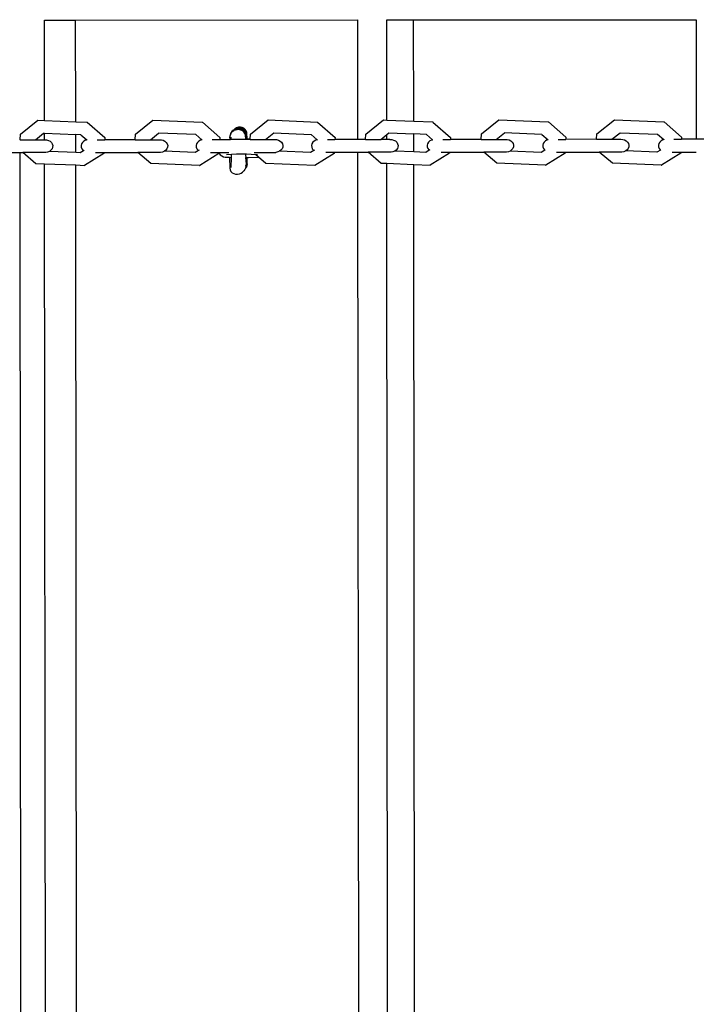
# Model space of a CAD drawing. Units: millimetres. Extents: x -8166 to 5644, y -5966 to 7996.
# Drawn here: x -5928 to -5664, y 1285 to 1669 of the extents above; entities that cross this region are included whole.
import ezdxf

# ---------------------------------------------------------------- set-up
doc = ezdxf.new("R2010")
doc.units = ezdxf.units.MM

msp = doc.modelspace()

# ---------------------------------------------------------------- linework, layer by layer
for p, q in [((-5918.33, 1669.07), (-5906.2, 1669.08)), ((-5918.29, 1630.03), (-5918.33, 1669.07)), ((-5906.2, 1669.08), (-5796.24, 1669.17)), ((-5906.17, 1629.5), (-5906.2, 1669.08)), ((-5796.24, 1669.17), (-5796.2, 1622.57)), ((-5784.82, 1669.18), (-5774.38, 1669.19)), ((-5784.79, 1630.17), (-5784.82, 1669.18)), ((-5774.38, 1669.19), (-5664.15, 1669.28)), ((-5774.35, 1629.73), (-5774.38, 1669.19)), ((-5664.15, 1669.28), (-5664.12, 1622.67)), ((-5927.71, 1624.6), (-5920.91, 1630.11)), ((-5920.91, 1630.11), (-5918.29, 1630.03)), ((-5918.29, 1630.03), (-5906.17, 1629.5)), ((-5906.17, 1629.5), (-5901.74, 1629.31)), ((-5901.74, 1629.31), (-5901.64, 1629.28)), ((-5901.64, 1629.28), (-5894.82, 1623.3)), ((-5882.86, 1624.63), (-5876.05, 1630.15)), ((-5876.05, 1630.15), (-5856.86, 1629.35)), ((-5856.86, 1629.35), (-5856.77, 1629.32)), ((-5856.77, 1629.32), (-5849.94, 1623.34)), ((-5837.95, 1624.67), (-5831.13, 1630.18)), ((-5831.13, 1630.18), (-5811.92, 1629.39)), ((-5811.92, 1629.39), (-5811.84, 1629.36)), ((-5811.84, 1629.36), (-5804.99, 1623.38)), ((-5792.98, 1624.71), (-5786.15, 1630.22)), ((-5786.15, 1630.22), (-5784.79, 1630.17)), ((-5784.79, 1630.17), (-5774.35, 1629.73)), ((-5774.35, 1629.73), (-5766.92, 1629.42)), ((-5766.92, 1629.42), (-5766.84, 1629.39)), ((-5766.84, 1629.39), (-5759.99, 1623.41)), ((-5747.96, 1624.74), (-5741.12, 1630.26)), ((-5741.12, 1630.26), (-5721.87, 1629.46)), ((-5721.87, 1629.46), (-5721.8, 1629.43)), ((-5721.8, 1629.43), (-5714.94, 1623.45)), ((-5702.87, 1624.78), (-5696.03, 1630.29)), ((-5696.03, 1630.29), (-5676.76, 1629.5)), ((-5676.76, 1629.5), (-5676.7, 1629.47)), ((-5676.7, 1629.47), (-5669.83, 1623.49)), ((-5927.83, 1622.46), (-5927.71, 1624.6)), ((-5921.89, 1622.46), (-5918.72, 1625.03)), ((-5918.72, 1625.03), (-5918.29, 1625.02)), ((-5918.29, 1622.48), (-5918.29, 1625.02)), ((-5918.29, 1625.02), (-5906.16, 1624.51)), ((-5906.16, 1617.49), (-5906.16, 1624.51)), ((-5904.14, 1624.43), (-5906.16, 1624.51)), ((-5904.14, 1624.43), (-5901.86, 1622.38)), ((-5882.98, 1622.49), (-5882.86, 1624.63)), ((-5877.04, 1622.5), (-5873.87, 1625.07)), ((-5859.27, 1624.46), (-5873.87, 1625.07)), ((-5859.27, 1624.46), (-5856.97, 1622.41)), ((-5846.09, 1623.81), (-5846.1, 1623.57)), ((-5846.05, 1623.88), (-5846.09, 1623.81)), ((-5846, 1623.98), (-5846.05, 1623.91)), ((-5846.05, 1623.91), (-5846.05, 1623.88)), ((-5845.96, 1624.08), (-5846, 1624.02)), ((-5846, 1624.02), (-5846, 1623.98)), ((-5845.93, 1624.17), (-5845.96, 1624.12)), ((-5845.96, 1624.12), (-5845.96, 1624.08)), ((-5845.93, 1624.42), (-5845.95, 1624.4)), ((-5845.95, 1624.4), (-5845.93, 1624.17)), ((-5845.72, 1624.95), (-5845.94, 1624.45)), ((-5845.9, 1624.43), (-5845.93, 1624.42)), ((-5845.93, 1624.42), (-5845.87, 1624.32)), ((-5845.89, 1624.23), (-5845.93, 1624.17)), ((-5845.88, 1624.45), (-5845.9, 1624.43)), ((-5845.9, 1624.43), (-5845.84, 1624.37)), ((-5845.87, 1624.32), (-5845.89, 1624.27)), ((-5845.89, 1624.27), (-5845.89, 1624.23)), ((-5845.84, 1624.47), (-5845.88, 1624.45)), ((-5845.88, 1624.45), (-5845.82, 1624.42)), ((-5845.84, 1624.37), (-5845.87, 1624.32)), ((-5845.82, 1624.49), (-5845.84, 1624.47)), ((-5845.84, 1624.47), (-5845.82, 1624.42)), ((-5845.82, 1624.42), (-5845.84, 1624.37)), ((-5845.78, 1624.52), (-5845.82, 1624.49)), ((-5845.82, 1624.49), (-5845.82, 1624.42)), ((-5845.64, 1624.97), (-5845.78, 1624.52)), ((-5845.78, 1624.52), (-5845.78, 1624.49)), ((-5845.72, 1624.95), (-5845.61, 1625.21)), ((-5845.64, 1624.97), (-5845.72, 1624.95)), ((-5845.53, 1625.22), (-5845.64, 1624.97)), ((-5845.53, 1625.22), (-5845.61, 1625.21)), ((-5845.53, 1625.22), (-5845.46, 1625.38)), ((-5845.35, 1625.63), (-5845.46, 1625.38)), ((-5845.15, 1625.45), (-5845.46, 1625.38)), ((-5845.04, 1625.7), (-5845.35, 1625.63)), ((-5845.32, 1625.68), (-5845.35, 1625.63)), ((-5845.01, 1625.75), (-5845.32, 1625.68)), ((-5845.3, 1625.73), (-5845.32, 1625.68)), ((-5844.99, 1625.8), (-5845.3, 1625.73)), ((-5845.28, 1625.78), (-5845.3, 1625.73)), ((-5844.97, 1625.85), (-5845.28, 1625.78)), ((-5845.04, 1625.7), (-5845.15, 1625.45)), ((-5845.01, 1625.75), (-5845.04, 1625.7)), ((-5844.57, 1625.82), (-5845.01, 1625.75)), ((-5844.99, 1625.8), (-5845.01, 1625.75)), ((-5844.97, 1625.85), (-5844.99, 1625.8)), ((-5844.97, 1625.85), (-5844.9, 1626.01)), ((-5844.46, 1626.07), (-5844.9, 1626.01)), ((-5844.88, 1626.06), (-5844.9, 1626.01)), ((-5844.44, 1626.12), (-5844.88, 1626.06)), ((-5844.86, 1626.11), (-5844.88, 1626.06)), ((-5844.42, 1626.18), (-5844.86, 1626.11)), ((-5844.83, 1626.16), (-5844.86, 1626.11)), ((-5844.39, 1626.23), (-5844.83, 1626.16)), ((-5844.81, 1626.21), (-5844.83, 1626.16)), ((-5844.37, 1626.28), (-5844.81, 1626.21)), ((-5844.79, 1626.26), (-5844.81, 1626.21)), ((-5844.35, 1626.33), (-5844.79, 1626.26)), ((-5844.46, 1626.07), (-5844.57, 1625.82)), ((-5843.95, 1626.17), (-5844.46, 1626.07)), ((-5844.44, 1626.12), (-5844.46, 1626.07)), ((-5844.42, 1626.18), (-5844.44, 1626.12)), ((-5844.39, 1626.23), (-5844.42, 1626.18)), ((-5843.88, 1626.33), (-5844.39, 1626.23)), ((-5844.37, 1626.28), (-5844.39, 1626.23)), ((-5843.86, 1626.38), (-5844.37, 1626.28)), ((-5844.35, 1626.33), (-5844.37, 1626.28)), ((-5843.84, 1626.43), (-5844.35, 1626.33)), ((-5844.33, 1626.38), (-5844.35, 1626.33)), ((-5843.81, 1626.48), (-5844.33, 1626.38)), ((-5844.31, 1626.43), (-5844.33, 1626.38)), ((-5843.79, 1626.53), (-5844.31, 1626.43)), ((-5844.28, 1626.48), (-5844.31, 1626.43)), ((-5843.77, 1626.58), (-5844.28, 1626.48)), ((-5844.26, 1626.53), (-5844.28, 1626.48)), ((-5843.75, 1626.63), (-5844.26, 1626.53)), ((-5844.24, 1626.58), (-5844.26, 1626.53)), ((-5843.72, 1626.68), (-5844.24, 1626.58)), ((-5844.22, 1626.63), (-5844.24, 1626.58)), ((-5843.7, 1626.73), (-5844.22, 1626.63)), ((-5844.02, 1626.79), (-5844.11, 1626.74)), ((-5843.4, 1627.15), (-5844.02, 1626.79)), ((-5843.92, 1626.23), (-5843.95, 1626.17)), ((-5843.24, 1626.38), (-5843.92, 1626.23)), ((-5843.9, 1626.28), (-5843.92, 1626.23)), ((-5843.22, 1626.43), (-5843.9, 1626.28)), ((-5843.88, 1626.33), (-5843.9, 1626.28)), ((-5843.2, 1626.48), (-5843.88, 1626.33)), ((-5843.86, 1626.38), (-5843.88, 1626.33)), ((-5843.17, 1626.53), (-5843.86, 1626.38)), ((-5843.84, 1626.43), (-5843.86, 1626.38)), ((-5843.15, 1626.58), (-5843.84, 1626.43)), ((-5843.81, 1626.48), (-5843.84, 1626.43)), ((-5843.13, 1626.63), (-5843.81, 1626.48)), ((-5843.79, 1626.53), (-5843.81, 1626.48)), ((-5843.11, 1626.68), (-5843.79, 1626.53)), ((-5843.77, 1626.58), (-5843.79, 1626.53)), ((-5843.08, 1626.73), (-5843.77, 1626.58)), ((-5843.75, 1626.63), (-5843.77, 1626.58)), ((-5843.06, 1626.78), (-5843.75, 1626.63)), ((-5843.72, 1626.68), (-5843.75, 1626.63)), ((-5843.04, 1626.83), (-5843.72, 1626.68)), ((-5843.7, 1626.73), (-5843.72, 1626.68)), ((-5843.02, 1626.88), (-5843.7, 1626.73)), ((-5843.68, 1626.78), (-5843.7, 1626.73)), ((-5842.99, 1626.93), (-5843.68, 1626.78)), ((-5843.66, 1626.84), (-5843.68, 1626.78)), ((-5842.97, 1626.98), (-5843.66, 1626.84)), ((-5843.63, 1626.89), (-5843.66, 1626.84)), ((-5842.95, 1627.04), (-5843.63, 1626.89)), ((-5843.61, 1626.94), (-5843.63, 1626.89)), ((-5842.93, 1627.09), (-5843.61, 1626.94)), ((-5843.59, 1626.99), (-5843.61, 1626.94)), ((-5842.9, 1627.14), (-5843.59, 1626.99)), ((-5842.69, 1627.35), (-5843.4, 1627.15)), ((-5842.5, 1626.41), (-5843.24, 1626.38)), ((-5842.48, 1626.46), (-5843.22, 1626.43)), ((-5842.45, 1626.51), (-5843.2, 1626.48)), ((-5842.43, 1626.56), (-5843.17, 1626.53)), ((-5842.41, 1626.61), (-5843.15, 1626.58)), ((-5842.39, 1626.66), (-5843.13, 1626.63)), ((-5842.37, 1626.71), (-5843.11, 1626.68)), ((-5842.34, 1626.76), (-5843.08, 1626.73)), ((-5842.32, 1626.81), (-5843.06, 1626.78)), ((-5842.3, 1626.86), (-5843.04, 1626.83)), ((-5842.28, 1626.91), (-5843.02, 1626.88)), ((-5842.25, 1626.97), (-5842.99, 1626.93)), ((-5842.23, 1627.02), (-5842.97, 1626.98)), ((-5842.21, 1627.07), (-5842.95, 1627.04)), ((-5842.19, 1627.12), (-5842.93, 1627.09)), ((-5842.88, 1627.19), (-5842.9, 1627.14)), ((-5842.16, 1627.17), (-5842.9, 1627.14)), ((-5842.14, 1627.22), (-5842.88, 1627.19)), ((-5841.95, 1627.38), (-5842.69, 1627.35)), ((-5841.78, 1626.27), (-5842.5, 1626.41)), ((-5841.75, 1626.32), (-5842.48, 1626.46)), ((-5841.73, 1626.37), (-5842.45, 1626.51)), ((-5841.71, 1626.42), (-5842.43, 1626.56)), ((-5841.69, 1626.47), (-5842.41, 1626.61)), ((-5841.67, 1626.52), (-5842.39, 1626.66)), ((-5841.64, 1626.57), (-5842.37, 1626.71)), ((-5841.62, 1626.62), (-5842.34, 1626.76)), ((-5841.6, 1626.67), (-5842.32, 1626.81)), ((-5841.58, 1626.72), (-5842.3, 1626.86)), ((-5841.55, 1626.77), (-5842.28, 1626.91)), ((-5841.53, 1626.83), (-5842.25, 1626.97)), ((-5841.51, 1626.88), (-5842.23, 1627.02)), ((-5841.49, 1626.93), (-5842.21, 1627.07)), ((-5841.46, 1626.98), (-5842.19, 1627.12)), ((-5841.44, 1627.03), (-5842.16, 1627.17)), ((-5841.42, 1627.08), (-5842.14, 1627.22)), ((-5841.23, 1627.24), (-5841.95, 1627.38)), ((-5841.12, 1625.96), (-5841.78, 1626.27)), ((-5841.1, 1626.02), (-5841.75, 1626.32)), ((-5841.08, 1626.07), (-5841.73, 1626.37)), ((-5841.05, 1626.12), (-5841.71, 1626.42)), ((-5841.03, 1626.17), (-5841.69, 1626.47)), ((-5841.01, 1626.22), (-5841.67, 1626.52)), ((-5840.99, 1626.27), (-5841.64, 1626.57)), ((-5840.96, 1626.32), (-5841.62, 1626.62)), ((-5840.94, 1626.37), (-5841.6, 1626.67)), ((-5840.92, 1626.42), (-5841.58, 1626.72)), ((-5840.9, 1626.47), (-5841.55, 1626.77)), ((-5840.88, 1626.52), (-5841.53, 1626.83)), ((-5840.85, 1626.57), (-5841.51, 1626.88)), ((-5840.83, 1626.63), (-5841.49, 1626.93)), ((-5840.81, 1626.68), (-5841.46, 1626.98)), ((-5840.79, 1626.73), (-5841.44, 1627.03)), ((-5840.76, 1626.78), (-5841.42, 1627.08)), ((-5840.57, 1626.94), (-5841.23, 1627.24)), ((-5840.58, 1625.52), (-5841.12, 1625.96)), ((-5840.55, 1625.57), (-5841.1, 1626.02)), ((-5840.53, 1625.62), (-5841.08, 1626.07)), ((-5840.51, 1625.67), (-5841.05, 1626.12)), ((-5840.49, 1625.73), (-5841.03, 1626.17)), ((-5840.46, 1625.78), (-5841.01, 1626.22)), ((-5840.44, 1625.83), (-5840.99, 1626.27)), ((-5840.42, 1625.88), (-5840.96, 1626.32)), ((-5840.4, 1625.93), (-5840.94, 1626.37)), ((-5840.38, 1625.98), (-5840.92, 1626.42)), ((-5840.35, 1626.03), (-5840.9, 1626.47)), ((-5840.33, 1626.08), (-5840.88, 1626.52)), ((-5840.31, 1626.13), (-5840.85, 1626.57)), ((-5840.29, 1626.18), (-5840.83, 1626.63)), ((-5840.26, 1626.23), (-5840.81, 1626.68)), ((-5840.24, 1626.28), (-5840.79, 1626.73)), ((-5840.22, 1626.34), (-5840.76, 1626.78)), ((-5840.18, 1624.97), (-5840.58, 1625.52)), ((-5840.03, 1626.5), (-5840.57, 1626.94)), ((-5840.16, 1625.02), (-5840.55, 1625.57)), ((-5840.14, 1625.07), (-5840.53, 1625.62)), ((-5840.11, 1625.12), (-5840.51, 1625.67)), ((-5840.09, 1625.17), (-5840.49, 1625.73)), ((-5840.07, 1625.22), (-5840.46, 1625.78)), ((-5840.05, 1625.27), (-5840.44, 1625.83)), ((-5840.02, 1625.32), (-5840.42, 1625.88)), ((-5840, 1625.38), (-5840.4, 1625.93)), ((-5839.98, 1625.43), (-5840.38, 1625.98)), ((-5839.96, 1625.48), (-5840.35, 1626.03)), ((-5839.93, 1625.53), (-5840.33, 1626.08)), ((-5839.91, 1625.58), (-5840.31, 1626.13)), ((-5839.89, 1625.63), (-5840.29, 1626.18)), ((-5839.87, 1625.68), (-5840.26, 1626.23)), ((-5839.85, 1625.73), (-5840.24, 1626.28)), ((-5839.82, 1625.78), (-5840.22, 1626.34)), ((-5839.89, 1624.5), (-5840.18, 1624.97)), ((-5840.16, 1625.02), (-5840.14, 1625.07)), ((-5839.87, 1624.55), (-5840.16, 1625.02)), ((-5840.11, 1625.12), (-5840.09, 1625.17)), ((-5839.83, 1624.65), (-5840.11, 1625.12)), ((-5839.78, 1624.75), (-5840.07, 1625.22)), ((-5839.76, 1624.8), (-5840.05, 1625.27)), ((-5839.63, 1625.94), (-5840.03, 1626.5)), ((-5839.74, 1624.85), (-5840.02, 1625.32)), ((-5839.71, 1624.9), (-5840, 1625.38)), ((-5839.69, 1624.95), (-5839.98, 1625.43)), ((-5839.67, 1625), (-5839.96, 1625.48)), ((-5839.89, 1624.5), (-5839.96, 1624.34)), ((-5839.85, 1622.53), (-5839.96, 1624.34)), ((-5839.8, 1622.53), (-5839.96, 1624.34)), ((-5839.75, 1622.53), (-5839.96, 1624.34)), ((-5839.7, 1622.53), (-5839.96, 1624.34)), ((-5839.62, 1622.53), (-5839.96, 1624.34)), ((-5839.57, 1622.53), (-5839.96, 1624.34)), ((-5839.48, 1622.73), (-5839.96, 1624.34)), ((-5839.65, 1625.05), (-5839.93, 1625.53)), ((-5839.63, 1625.11), (-5839.91, 1625.58)), ((-5839.89, 1625.63), (-5839.87, 1625.68)), ((-5839.6, 1625.16), (-5839.89, 1625.63)), ((-5839.89, 1624.5), (-5839.87, 1624.55)), ((-5839.87, 1625.68), (-5839.85, 1625.73)), ((-5839.87, 1624.55), (-5839.83, 1624.65)), ((-5839.85, 1625.73), (-5839.82, 1625.78)), ((-5839.83, 1624.65), (-5839.78, 1624.75)), ((-5839.78, 1624.75), (-5839.76, 1624.8)), ((-5839.76, 1624.8), (-5839.74, 1624.85)), ((-5839.74, 1624.85), (-5839.71, 1624.9)), ((-5839.71, 1624.9), (-5839.69, 1624.95)), ((-5839.69, 1624.95), (-5839.67, 1625)), ((-5839.67, 1625), (-5839.65, 1625.05)), ((-5839.65, 1625.05), (-5839.63, 1625.11)), ((-5839.41, 1625.32), (-5839.63, 1625.94)), ((-5839.63, 1625.11), (-5839.6, 1625.16)), ((-5839.28, 1622.73), (-5839.41, 1625.32)), ((-5838.06, 1622.7), (-5837.95, 1624.67)), ((-5832.13, 1622.54), (-5828.95, 1625.11)), ((-5828.95, 1625.11), (-5814.34, 1624.5)), ((-5814.34, 1624.5), (-5812.02, 1622.44)), ((-5793.1, 1622.57), (-5792.98, 1624.71)), ((-5787.16, 1622.57), (-5784.78, 1624.49)), ((-5784.78, 1624.49), (-5783.98, 1625.14)), ((-5784.78, 1622.57), (-5784.78, 1624.49)), ((-5783.98, 1625.14), (-5774.35, 1624.74)), ((-5774.34, 1617.72), (-5774.35, 1624.74)), ((-5769.34, 1624.54), (-5774.35, 1624.74)), ((-5769.34, 1624.54), (-5767.01, 1622.47)), ((-5748.07, 1622.6), (-5747.96, 1624.74)), ((-5742.13, 1622.61), (-5738.94, 1625.18)), ((-5724.3, 1624.57), (-5738.94, 1625.18)), ((-5724.3, 1624.57), (-5721.95, 1622.5)), ((-5702.99, 1622.64), (-5702.87, 1624.78)), ((-5697.05, 1622.65), (-5693.86, 1625.22)), ((-5693.86, 1625.22), (-5679.22, 1624.61)), ((-5679.22, 1624.61), (-5676.83, 1622.53)), ((-5679.22, 1624.61), (-5679.2, 1624.61)), ((-5927.83, 1622.46), (-5928.02, 1622.46)), ((-5927.83, 1622.46), (-5921.89, 1622.46)), ((-5921.89, 1622.46), (-5918.38, 1622.47)), ((-5918.38, 1622.47), (-5918.29, 1622.48)), ((-5918.29, 1622.48), (-5917.59, 1622.44)), ((-5917.59, 1622.44), (-5916.84, 1622.24)), ((-5916.84, 1622.24), (-5916.18, 1621.88)), ((-5916.18, 1621.88), (-5915.65, 1621.4)), ((-5915.65, 1621.4), (-5915.29, 1620.82)), ((-5915.29, 1620.82), (-5915.12, 1620.18)), ((-5915.12, 1620.18), (-5915.16, 1619.53)), ((-5903.91, 1620.83), (-5904.08, 1620.19)), ((-5904.08, 1620.19), (-5904.04, 1619.54)), ((-5903.55, 1621.41), (-5903.91, 1620.83)), ((-5903.03, 1621.89), (-5903.55, 1621.41)), ((-5902.37, 1622.25), (-5903.03, 1621.89)), ((-5901.86, 1622.38), (-5902.37, 1622.25)), ((-5901.86, 1622.38), (-5901.72, 1622.26)), ((-5897.78, 1622.48), (-5894.86, 1622.49)), ((-5894.82, 1623.3), (-5894.86, 1622.49)), ((-5882.98, 1622.49), (-5894.86, 1622.49)), ((-5882.98, 1622.49), (-5877.04, 1622.5)), ((-5877.04, 1622.5), (-5873.54, 1622.5)), ((-5873.54, 1622.5), (-5872.75, 1622.47)), ((-5872.75, 1622.47), (-5872.01, 1622.27)), ((-5872.01, 1622.27), (-5871.35, 1621.92)), ((-5871.35, 1621.92), (-5870.82, 1621.44)), ((-5870.82, 1621.44), (-5870.46, 1620.86)), ((-5870.46, 1620.86), (-5870.29, 1620.22)), ((-5870.29, 1620.22), (-5870.33, 1619.57)), ((-5858.99, 1620.87), (-5859.16, 1620.23)), ((-5859.16, 1620.23), (-5859.12, 1619.58)), ((-5858.63, 1621.45), (-5858.99, 1620.87)), ((-5858.11, 1621.93), (-5858.63, 1621.45)), ((-5857.45, 1622.28), (-5858.11, 1621.93)), ((-5856.97, 1622.41), (-5857.45, 1622.28)), ((-5856.97, 1622.41), (-5856.83, 1622.29)), ((-5852.92, 1622.52), (-5849.98, 1622.52)), ((-5849.94, 1623.34), (-5849.98, 1622.52)), ((-5849.98, 1622.52), (-5846.14, 1622.52)), ((-5846.14, 1622.57), (-5846.1, 1622.52)), ((-5846.14, 1622.57), (-5846.14, 1622.52)), ((-5846.01, 1622.57), (-5846.14, 1622.57)), ((-5846.1, 1622.52), (-5846.14, 1622.52)), ((-5846.07, 1623.19), (-5846.1, 1623.57)), ((-5846.06, 1622.52), (-5846.1, 1622.52)), ((-5846.07, 1623.19), (-5846.06, 1623.09)), ((-5846.06, 1623.09), (-5845.91, 1622.7)), ((-5846.01, 1622.57), (-5846.06, 1622.52)), ((-5846.01, 1622.52), (-5846.06, 1622.52)), ((-5845.91, 1622.7), (-5846.01, 1622.57)), ((-5846.01, 1622.57), (-5846.01, 1622.52)), ((-5845.95, 1622.52), (-5846.01, 1622.52)), ((-5845.95, 1622.58), (-5845.95, 1622.52)), ((-5845.95, 1622.58), (-5845.91, 1622.52)), ((-5845.91, 1622.58), (-5845.95, 1622.58)), ((-5845.91, 1622.52), (-5845.95, 1622.52)), ((-5845.91, 1622.7), (-5845.89, 1622.65)), ((-5845.89, 1622.65), (-5845.91, 1622.58)), ((-5845.86, 1622.58), (-5845.91, 1622.58)), ((-5845.91, 1622.58), (-5845.91, 1622.52)), ((-5845.85, 1622.55), (-5845.91, 1622.52)), ((-5845.89, 1622.65), (-5845.86, 1622.58)), ((-5845.86, 1622.58), (-5845.85, 1622.52)), ((-5845.69, 1622.59), (-5845.85, 1622.55)), ((-5845.85, 1622.55), (-5845.85, 1622.52)), ((-5845.51, 1622.6), (-5845.69, 1622.59)), ((-5845.51, 1622.6), (-5845.55, 1623.45)), ((-5845.51, 1622.53), (-5845.51, 1622.6)), ((-5839.85, 1622.53), (-5845.51, 1622.6)), ((-5839.8, 1622.53), (-5839.85, 1622.53)), ((-5839.75, 1622.53), (-5839.8, 1622.53)), ((-5839.7, 1622.53), (-5839.75, 1622.53)), ((-5839.62, 1622.53), (-5839.7, 1622.53)), ((-5839.57, 1622.53), (-5839.62, 1622.53)), ((-5839.5, 1622.53), (-5839.57, 1622.53)), ((-5839.5, 1622.57), (-5839.48, 1622.73)), ((-5838.71, 1622.57), (-5839.5, 1622.57)), ((-5839.5, 1622.53), (-5839.5, 1622.57)), ((-5838.71, 1622.57), (-5839.5, 1622.53)), ((-5839.28, 1622.73), (-5839.48, 1622.73)), ((-5838.51, 1622.73), (-5839.28, 1622.73)), ((-5838.07, 1622.53), (-5838.71, 1622.57)), ((-5838.06, 1622.7), (-5838.51, 1622.73)), ((-5838.07, 1622.53), (-5838.06, 1622.7)), ((-5838.07, 1622.53), (-5832.13, 1622.54)), ((-5832.13, 1622.54), (-5828.64, 1622.54)), ((-5828.64, 1622.54), (-5827.86, 1622.51)), ((-5827.86, 1622.51), (-5827.11, 1622.31)), ((-5827.11, 1622.31), (-5826.45, 1621.96)), ((-5826.45, 1621.96), (-5825.93, 1621.47)), ((-5825.93, 1621.47), (-5825.57, 1620.89)), ((-5825.57, 1620.89), (-5825.4, 1620.26)), ((-5825.4, 1620.26), (-5825.44, 1619.6)), ((-5814.01, 1620.9), (-5814.17, 1620.27)), ((-5814.17, 1620.27), (-5814.13, 1619.61)), ((-5813.65, 1621.48), (-5814.01, 1620.9)), ((-5813.13, 1621.97), (-5813.65, 1621.48)), ((-5812.47, 1622.32), (-5813.13, 1621.97)), ((-5812.02, 1622.44), (-5812.47, 1622.32)), ((-5812.02, 1622.44), (-5811.91, 1622.34)), ((-5808, 1622.56), (-5805.04, 1622.56)), ((-5804.99, 1623.38), (-5805.04, 1622.56)), ((-5796.2, 1622.57), (-5805.04, 1622.56)), ((-5793.1, 1622.57), (-5796.2, 1622.57)), ((-5793.1, 1622.57), (-5787.16, 1622.57)), ((-5784.78, 1622.57), (-5787.16, 1622.57)), ((-5783.68, 1622.58), (-5784.78, 1622.57)), ((-5783.68, 1622.58), (-5782.9, 1622.54)), ((-5782.9, 1622.54), (-5782.16, 1622.35)), ((-5782.16, 1622.35), (-5781.5, 1621.99)), ((-5781.5, 1621.99), (-5780.97, 1621.51)), ((-5780.97, 1621.51), (-5780.62, 1620.93)), ((-5780.62, 1620.93), (-5780.45, 1620.29)), ((-5780.45, 1620.29), (-5780.49, 1619.64)), ((-5768.96, 1620.94), (-5769.13, 1620.3)), ((-5769.13, 1620.3), (-5769.09, 1619.65)), ((-5768.61, 1621.52), (-5768.96, 1620.94)), ((-5768.09, 1622), (-5768.61, 1621.52)), ((-5767.43, 1622.36), (-5768.09, 1622)), ((-5767.01, 1622.47), (-5767.43, 1622.36)), ((-5767.01, 1622.47), (-5766.91, 1622.38)), ((-5763.02, 1622.59), (-5760.04, 1622.6)), ((-5759.99, 1623.41), (-5760.04, 1622.6)), ((-5748.07, 1622.6), (-5760.04, 1622.6)), ((-5748.07, 1622.6), (-5742.13, 1622.61)), ((-5742.13, 1622.61), (-5738.66, 1622.61)), ((-5738.66, 1622.61), (-5737.89, 1622.58)), ((-5737.89, 1622.58), (-5737.14, 1622.38)), ((-5737.14, 1622.38), (-5736.49, 1622.03)), ((-5736.49, 1622.03), (-5735.97, 1621.55)), ((-5735.97, 1621.55), (-5735.61, 1620.97)), ((-5735.61, 1620.97), (-5735.44, 1620.33)), ((-5735.44, 1620.33), (-5735.48, 1619.68)), ((-5723.87, 1620.98), (-5724.03, 1620.34)), ((-5724.03, 1620.34), (-5723.99, 1619.69)), ((-5723.51, 1621.56), (-5723.87, 1620.98)), ((-5722.99, 1622.04), (-5723.51, 1621.56)), ((-5722.34, 1622.39), (-5722.99, 1622.04)), ((-5721.95, 1622.5), (-5722.34, 1622.39)), ((-5721.95, 1622.5), (-5721.85, 1622.42)), ((-5717.99, 1622.63), (-5714.98, 1622.63)), ((-5714.94, 1623.45), (-5714.98, 1622.63)), ((-5702.99, 1622.64), (-5714.98, 1622.63)), ((-5702.99, 1622.64), (-5697.05, 1622.65)), ((-5697.05, 1622.65), (-5693.6, 1622.65)), ((-5693.6, 1622.65), (-5692.82, 1622.62)), ((-5692.82, 1622.62), (-5692.08, 1622.42)), ((-5692.08, 1622.42), (-5691.43, 1622.07)), ((-5691.43, 1622.07), (-5690.9, 1621.58)), ((-5690.9, 1621.58), (-5690.55, 1621)), ((-5690.55, 1621), (-5690.38, 1620.37)), ((-5690.38, 1620.37), (-5690.42, 1619.71)), ((-5678.72, 1621.01), (-5678.88, 1620.38)), ((-5678.88, 1620.38), (-5678.84, 1619.72)), ((-5678.36, 1621.59), (-5678.72, 1621.01)), ((-5677.84, 1622.08), (-5678.36, 1621.59)), ((-5677.19, 1622.43), (-5677.84, 1622.08)), ((-5676.83, 1622.53), (-5677.19, 1622.43)), ((-5676.83, 1622.53), (-5676.75, 1622.46)), ((-5672.91, 1622.67), (-5669.88, 1622.67)), ((-5669.83, 1623.49), (-5669.88, 1622.67)), ((-5664.12, 1622.67), (-5669.88, 1622.67)), ((-5657.86, 1622.68), (-5664.12, 1622.67)), ((-5939.95, 1617.47), (-5928.01, 1617.48)), ((-5928.01, 1617.48), (-5926.82, 149.14)), ((-5928.01, 1617.48), (-5926.81, 1617.48)), ((-5921.72, 1613.14), (-5926.81, 1617.48)), ((-5917.88, 1617.48), (-5926.81, 1617.48)), ((-5917.11, 1617.62), (-5917.88, 1617.48)), ((-5916.41, 1617.92), (-5917.11, 1617.62)), ((-5915.82, 1618.36), (-5916.41, 1617.92)), ((-5906.16, 1617.49), (-5916.41, 1617.92)), ((-5915.4, 1618.91), (-5915.82, 1618.36)), ((-5915.16, 1619.53), (-5915.4, 1618.91)), ((-5904.41, 1617.41), (-5906.16, 1617.49)), ((-5903.15, 1618.2), (-5904.41, 1617.41)), ((-5904.04, 1619.54), (-5903.8, 1618.92)), ((-5903.8, 1618.92), (-5903.37, 1618.37)), ((-5903.37, 1618.37), (-5903.15, 1618.2)), ((-5902.89, 1618.4), (-5903.15, 1618.2)), ((-5895.16, 1617.1), (-5902.68, 1612.39)), ((-5898.42, 1617.5), (-5895.14, 1617.5)), ((-5895.14, 1617.5), (-5895.16, 1617.1)), ((-5895.14, 1617.5), (-5881.96, 1617.51)), ((-5873.04, 1617.52), (-5881.96, 1617.51)), ((-5876.87, 1613.18), (-5881.96, 1617.51)), ((-5872.27, 1617.66), (-5873.04, 1617.52)), ((-5871.57, 1617.96), (-5872.27, 1617.66)), ((-5870.99, 1618.4), (-5871.57, 1617.96)), ((-5859.54, 1617.45), (-5871.57, 1617.96)), ((-5870.57, 1618.95), (-5870.99, 1618.4)), ((-5870.33, 1619.57), (-5870.57, 1618.95)), ((-5858.25, 1618.26), (-5859.54, 1617.45)), ((-5859.12, 1619.58), (-5858.88, 1618.96)), ((-5858.88, 1618.96), (-5858.45, 1618.41)), ((-5858.45, 1618.41), (-5858.25, 1618.26)), ((-5858.01, 1618.43), (-5858.25, 1618.26)), ((-5850.28, 1617.13), (-5857.81, 1612.42)), ((-5853.57, 1617.54), (-5850.25, 1617.54)), ((-5850.26, 1617.38), (-5850.28, 1617.13)), ((-5850.25, 1617.54), (-5850.26, 1617.38)), ((-5850.26, 1617.38), (-5850.17, 1617.11)), ((-5850.25, 1617.54), (-5846.47, 1617.54)), ((-5850.17, 1617.11), (-5849.77, 1616.57)), ((-5849.77, 1616.57), (-5849.22, 1616.14)), ((-5849.22, 1616.14), (-5848.57, 1615.86)), ((-5845.39, 1616.68), (-5847.39, 1616.56)), ((-5845.41, 1615.6), (-5845.39, 1616.24)), ((-5843.48, 1616.79), (-5845.39, 1616.68)), ((-5845.39, 1616.24), (-5845.39, 1616.68)), ((-5839.75, 1616.8), (-5843.48, 1616.79)), ((-5839.75, 1616.41), (-5839.75, 1616.8)), ((-5839.49, 1616.79), (-5839.75, 1616.8)), ((-5839.72, 1615.49), (-5839.75, 1616.41)), ((-5835.94, 1616.61), (-5839.49, 1616.79)), ((-5836.56, 1617.55), (-5832.28, 1617.55)), ((-5834.84, 1615.67), (-5835.94, 1616.61)), ((-5835.32, 1616.56), (-5835.94, 1616.61)), ((-5832.28, 1617.55), (-5828.14, 1617.56)), ((-5827.38, 1617.7), (-5828.14, 1617.56)), ((-5826.69, 1617.99), (-5827.38, 1617.7)), ((-5826.1, 1618.43), (-5826.69, 1617.99)), ((-5814.61, 1617.49), (-5826.69, 1617.99)), ((-5825.68, 1618.98), (-5826.1, 1618.43)), ((-5825.44, 1619.6), (-5825.68, 1618.98)), ((-5813.29, 1618.31), (-5814.61, 1617.49)), ((-5814.13, 1619.61), (-5813.9, 1618.99)), ((-5813.9, 1618.99), (-5813.47, 1618.44)), ((-5813.47, 1618.44), (-5813.29, 1618.31)), ((-5813.07, 1618.47), (-5813.29, 1618.31)), ((-5805.33, 1617.17), (-5812.88, 1612.46)), ((-5808.65, 1617.57), (-5805.31, 1617.58)), ((-5805.31, 1617.58), (-5805.33, 1617.17)), ((-5805.31, 1617.58), (-5796.2, 1617.58)), ((-5796.2, 1617.58), (-5792.08, 1617.59)), ((-5796.2, 1617.58), (-5794.99, 132.08)), ((-5786.97, 1613.25), (-5792.08, 1617.59)), ((-5783.18, 1617.59), (-5792.08, 1617.59)), ((-5782.42, 1617.73), (-5783.18, 1617.59)), ((-5781.73, 1618.03), (-5782.42, 1617.73)), ((-5781.15, 1618.47), (-5781.73, 1618.03)), ((-5774.34, 1617.72), (-5781.73, 1618.03)), ((-5780.72, 1619.02), (-5781.15, 1618.47)), ((-5780.49, 1619.64), (-5780.72, 1619.02)), ((-5769.65, 1617.53), (-5774.34, 1617.72)), ((-5768.27, 1618.36), (-5769.65, 1617.53)), ((-5769.62, 1617.52), (-5769.65, 1617.53)), ((-5769.09, 1619.65), (-5768.85, 1619.03)), ((-5768.85, 1619.03), (-5768.43, 1618.48)), ((-5768.43, 1618.48), (-5768.27, 1618.36)), ((-5768.07, 1618.51), (-5768.27, 1618.36)), ((-5760.33, 1617.21), (-5767.89, 1612.5)), ((-5763.67, 1617.61), (-5760.31, 1617.61)), ((-5760.31, 1617.61), (-5760.33, 1617.21)), ((-5760.31, 1617.61), (-5747.05, 1617.62)), ((-5738.17, 1617.63), (-5747.05, 1617.62)), ((-5741.94, 1613.29), (-5747.05, 1617.62)), ((-5737.41, 1617.77), (-5738.17, 1617.63)), ((-5736.73, 1618.06), (-5737.41, 1617.77)), ((-5736.14, 1618.51), (-5736.73, 1618.06)), ((-5724.57, 1617.56), (-5736.73, 1618.06)), ((-5735.72, 1619.06), (-5736.14, 1618.51)), ((-5735.48, 1619.68), (-5735.72, 1619.06)), ((-5723.2, 1618.41), (-5724.57, 1617.56)), ((-5723.99, 1619.69), (-5723.76, 1619.07)), ((-5723.76, 1619.07), (-5723.33, 1618.52)), ((-5723.33, 1618.52), (-5723.2, 1618.41)), ((-5723.02, 1618.54), (-5723.2, 1618.41)), ((-5715.28, 1617.24), (-5722.84, 1612.53)), ((-5718.64, 1617.65), (-5715.26, 1617.65)), ((-5715.26, 1617.65), (-5715.28, 1617.24)), ((-5715.26, 1617.65), (-5701.96, 1617.66)), ((-5693.1, 1617.67), (-5701.96, 1617.66)), ((-5696.85, 1613.33), (-5701.96, 1617.66)), ((-5692.34, 1617.81), (-5693.1, 1617.67)), ((-5691.65, 1618.1), (-5692.34, 1617.81)), ((-5691.08, 1618.54), (-5691.65, 1618.1)), ((-5679.47, 1617.6), (-5691.65, 1618.1)), ((-5690.66, 1619.09), (-5691.08, 1618.54)), ((-5690.42, 1619.71), (-5690.66, 1619.09)), ((-5678.07, 1618.47), (-5679.47, 1617.6)), ((-5678.84, 1619.72), (-5678.61, 1619.1)), ((-5678.61, 1619.1), (-5678.19, 1618.55)), ((-5678.19, 1618.55), (-5678.07, 1618.47)), ((-5677.91, 1618.58), (-5678.07, 1618.47)), ((-5670.17, 1617.28), (-5677.74, 1612.57)), ((-5673.56, 1617.68), (-5670.15, 1617.69)), ((-5670.15, 1617.69), (-5670.17, 1617.28)), ((-5670.15, 1617.69), (-5664.11, 1617.69)), ((-5918.28, 1613), (-5921.72, 1613.14)), ((-5917.09, 147.59), (-5918.28, 1613)), ((-5906.15, 1612.5), (-5918.28, 1613)), ((-5904.96, 142.86), (-5906.15, 1612.5)), ((-5902.78, 1612.36), (-5906.15, 1612.5)), ((-5902.78, 1612.36), (-5902.68, 1612.39)), ((-5857.9, 1612.39), (-5876.87, 1613.18)), ((-5857.9, 1612.39), (-5857.81, 1612.42)), ((-5848.57, 1615.86), (-5847.85, 1615.73)), ((-5847.85, 1615.73), (-5846.24, 1615.65)), ((-5846.24, 1615.65), (-5846.08, 1611.35)), ((-5846.24, 1615.65), (-5845.41, 1615.6)), ((-5845.55, 1611.7), (-5845.41, 1615.6)), ((-5839.83, 1612.25), (-5839.9, 1612.1)), ((-5839.83, 1612.25), (-5839.76, 1612.41)), ((-5839.83, 1612.25), (-5839.68, 1612.02)), ((-5839.76, 1615.49), (-5839.72, 1615.49)), ((-5839.54, 1612.92), (-5839.76, 1615.49)), ((-5839.76, 1612.41), (-5839.74, 1612.46)), ((-5839.76, 1612.41), (-5839.61, 1612.17)), ((-5839.74, 1612.46), (-5839.72, 1612.51)), ((-5839.74, 1612.46), (-5839.59, 1612.22)), ((-5839.72, 1615.49), (-5839.67, 1615.49)), ((-5839.54, 1612.92), (-5839.72, 1615.49)), ((-5839.72, 1612.51), (-5839.54, 1612.92)), ((-5839.72, 1612.51), (-5839.56, 1612.27)), ((-5839.67, 1615.49), (-5839.63, 1615.49)), ((-5839.54, 1612.92), (-5839.67, 1615.49)), ((-5839.63, 1615.49), (-5839.57, 1615.49)), ((-5839.54, 1612.92), (-5839.63, 1615.49)), ((-5839.37, 1612.43), (-5839.59, 1611.82)), ((-5839.56, 1612.27), (-5839.59, 1612.22)), ((-5839.54, 1612.92), (-5839.57, 1615.49)), ((-5839.57, 1615.49), (-5839.53, 1615.49)), ((-5839.54, 1612.92), (-5839.47, 1615.49)), ((-5839.54, 1612.92), (-5839.53, 1615.49)), ((-5839.53, 1615.49), (-5839.47, 1615.49)), ((-5839.47, 1615.49), (-5839.26, 1615.49)), ((-5839.35, 1613.08), (-5839.37, 1612.43)), ((-5839.35, 1613.08), (-5839.26, 1615.49)), ((-5839.26, 1615.49), (-5838.71, 1615.49)), ((-5838.71, 1615.49), (-5834.84, 1615.67)), ((-5831.95, 1613.22), (-5834.84, 1615.67)), ((-5812.96, 1612.43), (-5831.95, 1613.22)), ((-5812.96, 1612.43), (-5812.88, 1612.46)), ((-5784.77, 1613.16), (-5786.97, 1613.25)), ((-5783.57, 131.77), (-5784.77, 1613.16)), ((-5774.34, 1612.73), (-5784.77, 1613.16)), ((-5773.13, 129.27), (-5774.34, 1612.73)), ((-5767.97, 1612.47), (-5774.34, 1612.73)), ((-5767.97, 1612.47), (-5767.89, 1612.5)), ((-5722.91, 1612.5), (-5741.94, 1613.29)), ((-5722.91, 1612.5), (-5722.84, 1612.53)), ((-5677.81, 1612.54), (-5696.85, 1613.33)), ((-5677.81, 1612.54), (-5677.74, 1612.57)), ((-5846.08, 1611.35), (-5845.93, 1610.71)), ((-5845.93, 1610.71), (-5845.6, 1610.13)), ((-5845.6, 1610.13), (-5845.1, 1609.64)), ((-5845.1, 1609.64), (-5844.48, 1609.28)), ((-5844.48, 1609.28), (-5843.78, 1609.08)), ((-5843.78, 1609.08), (-5843.04, 1609.05)), ((-5843.04, 1609.05), (-5842.32, 1609.18)), ((-5842.32, 1609.18), (-5841.65, 1609.49)), ((-5841.65, 1609.49), (-5841.07, 1609.86)), ((-5840.53, 1610.3), (-5841.07, 1609.86)), ((-5840.14, 1610.84), (-5840.53, 1610.3)), ((-5839.91, 1611.35), (-5840.14, 1610.84)), ((-5839.9, 1611.51), (-5839.92, 1611.46)), ((-5839.92, 1611.46), (-5839.89, 1611.4)), ((-5839.92, 1611.46), (-5839.91, 1611.37)), ((-5839.89, 1611.4), (-5839.91, 1611.37)), ((-5839.91, 1611.37), (-5839.91, 1611.35)), ((-5839.9, 1612.1), (-5839.74, 1611.86)), ((-5839.85, 1611.61), (-5839.9, 1611.51)), ((-5839.9, 1611.51), (-5839.87, 1611.45)), ((-5839.87, 1611.45), (-5839.89, 1611.4)), ((-5839.83, 1611.55), (-5839.87, 1611.45)), ((-5839.85, 1611.61), (-5839.81, 1611.71)), ((-5839.85, 1611.61), (-5839.83, 1611.55)), ((-5839.78, 1611.65), (-5839.83, 1611.55)), ((-5839.81, 1611.71), (-5839.74, 1611.86)), ((-5839.81, 1611.71), (-5839.78, 1611.65)), ((-5839.59, 1611.82), (-5839.78, 1611.65)), ((-5839.74, 1611.86), (-5839.68, 1612.02)), ((-5839.61, 1612.17), (-5839.68, 1612.02)), ((-5839.59, 1612.22), (-5839.61, 1612.17))]:
    msp.add_line(p, q)

doc.saveas('drawing.dxf')
